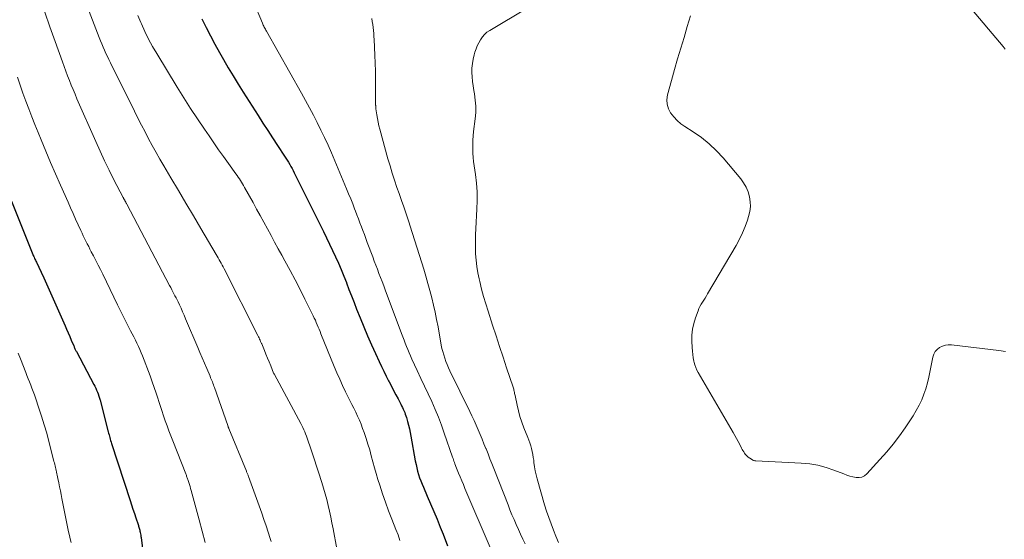
# Model space of a CAD drawing. Units: feet. Extents: x 1975000 to 1980031, y 580000 to 585000.
# Drawn here: x 1976340 to 1976496, y 580455 to 580537 of the extents above; entities that cross this region are included whole.
import ezdxf

# ---------------------------------------------------------------- set-up
doc = ezdxf.new("R2010")
doc.units = ezdxf.units.FT
doc.header["$LTSCALE"] = 100
doc.header["$MEASUREMENT"] = 0
doc.layers.add('CONTOUR INDEX', color=32, linetype='Continuous', lineweight=25)
doc.layers.add('CONTOUR INTERMEDIATE', color=40, linetype='Continuous', lineweight=15)

msp = doc.modelspace()

# ---------------------------------------------------------------- linework, layer by layer
at = {"layer": 'CONTOUR INDEX', "flags": 128}
for points, elevation in [([(1976368.44, 580537.56), (1976369.13, 580536.21), (1976369.83, 580534.87), (1976370.55, 580533.54), (1976371.28, 580532.22), (1976371.9, 580531.11), (1976372.65, 580529.8), (1976373.42, 580528.49), (1976374.21, 580527.21), (1976375.01, 580525.93), (1976377.39, 580522.2), (1976378.16, 580521.01), (1976378.93, 580519.82), (1976379.7, 580518.64), (1976380.48, 580517.46), (1976381.62, 580515.74), (1976381.83, 580515.42), (1976382.03, 580515.1), (1976382.23, 580514.78), (1976382.42, 580514.45), (1976382.61, 580514.12), (1976382.79, 580513.78), (1976382.96, 580513.45), (1976383.14, 580513.11), (1976387.8, 580503.75), (1976388.29, 580502.75), (1976388.77, 580501.75), (1976389.24, 580500.75), (1976389.71, 580499.74), (1976390.16, 580498.73), (1976390.6, 580497.71), (1976391.02, 580496.68), (1976391.42, 580495.65), (1976391.43, 580495.63), (1976391.83, 580494.58), (1976392.24, 580493.53), (1976392.64, 580492.49), (1976393.06, 580491.44), (1976393.61, 580490.05), (1976394.19, 580488.62), (1976394.79, 580487.19), (1976395.42, 580485.78), (1976396.06, 580484.37), (1976396.64, 580483.12), (1976397.01, 580482.34), (1976397.38, 580481.57), (1976397.76, 580480.8), (1976398.14, 580480.03), (1976398.23, 580479.86), (1976398.57, 580479.18), (1976398.92, 580478.51), (1976399.27, 580477.83), (1976399.63, 580477.16), (1976400.07, 580476.34), (1976400.2, 580476.08), (1976400.33, 580475.82), (1976400.46, 580475.56), (1976400.58, 580475.3), (1976400.69, 580475.03), (1976400.79, 580474.76), (1976400.89, 580474.48), (1976400.97, 580474.21), (1976401.14, 580473.6), (1976401.29, 580473.02), (1976401.43, 580472.43), (1976401.56, 580471.84), (1976401.67, 580471.25), (1976402.38, 580467.3), (1976402.49, 580466.76), (1976402.61, 580466.23), (1976402.75, 580465.7), (1976402.9, 580465.17), (1976403.07, 580464.65), (1976403.25, 580464.13), (1976403.45, 580463.62), (1976403.66, 580463.12), (1976404.28, 580461.69), (1976404.81, 580460.47), (1976405.33, 580459.25), (1976405.83, 580458.03), (1976406.33, 580456.8), (1976406.79, 580455.65), (1976407.49, 580453.84)], 820), ([(1976338.24, 580508.58), (1976341.62, 580500.13), (1976341.68, 580499.98), (1976341.75, 580499.82), (1976341.81, 580499.67), (1976341.88, 580499.51), (1976341.95, 580499.36), (1976342.02, 580499.21), (1976342.1, 580499.05), (1976342.17, 580498.9), (1976342.92, 580497.33), (1976343.36, 580496.39), (1976343.8, 580495.45), (1976344.22, 580494.5), (1976344.65, 580493.55), (1976346.73, 580488.8), (1976346.98, 580488.23), (1976347.22, 580487.66), (1976347.47, 580487.09), (1976347.71, 580486.51), (1976348.1, 580485.59), (1976348.15, 580485.48), (1976348.2, 580485.37), (1976348.25, 580485.26), (1976348.3, 580485.15), (1976348.35, 580485.04), (1976348.41, 580484.93), (1976348.46, 580484.82), (1976348.52, 580484.72), (1976351.31, 580479.48), (1976351.46, 580479.18), (1976351.61, 580478.88), (1976351.74, 580478.57), (1976351.87, 580478.26), (1976351.99, 580477.95), (1976352.09, 580477.63), (1976352.19, 580477.31), (1976352.28, 580476.99), (1976353.58, 580471.95), (1976353.64, 580471.71), (1976353.71, 580471.48), (1976353.77, 580471.24), (1976353.84, 580471.01), (1976353.9, 580470.77), (1976353.97, 580470.54), (1976354.05, 580470.31), (1976354.12, 580470.07), (1976357.08, 580461), (1976357.3, 580460.32), (1976357.52, 580459.64), (1976357.75, 580458.96), (1976357.97, 580458.28), (1976358.33, 580457.22), (1976358.38, 580457.07), (1976358.42, 580456.92), (1976358.47, 580456.77), (1976358.51, 580456.61), (1976358.56, 580456.46), (1976358.6, 580456.31), (1976358.63, 580456.15), (1976358.66, 580456), (1976358.68, 580455.91), (1976358.72, 580455.72), (1976358.75, 580455.52), (1976358.78, 580455.32), (1976358.81, 580455.12), (1976360.96, 580437.88)], 840)]:
    msp.add_lwpolyline(points, dxfattribs=dict(at, elevation=elevation))
at = {"layer": 'CONTOUR INTERMEDIATE', "flags": 128}
for points, elevation in [([(1976350.05, 580540.1), (1976352.14, 580534.59), (1976352.34, 580534.08), (1976352.55, 580533.58), (1976352.76, 580533.07), (1976352.99, 580532.58), (1976353.22, 580532.08), (1976353.45, 580531.59), (1976353.69, 580531.09), (1976353.93, 580530.6), (1976357.75, 580522.88), (1976358.3, 580521.78), (1976358.86, 580520.68), (1976359.43, 580519.59), (1976360, 580518.51), (1976360.59, 580517.43), (1976361.19, 580516.35), (1976361.8, 580515.29), (1976362.42, 580514.22), (1976363.55, 580512.31), (1976364.74, 580510.29), (1976365.94, 580508.28), (1976367.13, 580506.26), (1976368.32, 580504.24), (1976370.73, 580500.14), (1976370.9, 580499.86), (1976371.06, 580499.57), (1976371.22, 580499.29), (1976371.38, 580499), (1976371.54, 580498.72), (1976371.69, 580498.43), (1976371.84, 580498.14), (1976371.99, 580497.85), (1976377.37, 580487.22), (1976377.46, 580487.03), (1976377.55, 580486.85), (1976377.64, 580486.66), (1976377.72, 580486.48), (1976377.8, 580486.3), (1976377.85, 580486.2), (1976377.89, 580486.1), (1976377.93, 580486), (1976377.98, 580485.9), (1976378.41, 580484.87), (1976378.65, 580484.27), (1976378.9, 580483.66), (1976379.15, 580483.06), (1976379.4, 580482.45), (1976379.87, 580481.28), (1976379.88, 580481.26), (1976379.89, 580481.24), (1976379.9, 580481.23), (1976379.9, 580481.21), (1976379.94, 580481.13), (1976379.95, 580481.11), (1976379.96, 580481.09), (1976379.97, 580481.07), (1976379.98, 580481.06), (1976384.17, 580473.24), (1976384.34, 580472.92), (1976384.5, 580472.6), (1976384.65, 580472.27), (1976384.8, 580471.94), (1976384.94, 580471.61), (1976385.07, 580471.27), (1976385.2, 580470.93), (1976385.32, 580470.59), (1976385.73, 580469.37), (1976386.05, 580468.42), (1976386.37, 580467.46), (1976386.68, 580466.5), (1976386.99, 580465.55), (1976387.52, 580463.9), (1976387.79, 580462.99), (1976388.06, 580462.08), (1976388.3, 580461.16), (1976388.53, 580460.24), (1976388.75, 580459.32), (1976388.95, 580458.39), (1976389.14, 580457.46), (1976389.32, 580456.53), (1976389.91, 580453.36)], 828), ([(1976376.69, 580540.29), (1976378.08, 580536.9), (1976378.15, 580536.73), (1976378.23, 580536.57), (1976378.3, 580536.41), (1976378.38, 580536.25), (1976378.46, 580536.09), (1976378.55, 580535.93), (1976378.63, 580535.77), (1976378.72, 580535.62), (1976384.3, 580525.74), (1976384.94, 580524.58), (1976385.58, 580523.42), (1976386.2, 580522.25), (1976386.81, 580521.08), (1976387.39, 580519.89), (1976387.97, 580518.7), (1976388.51, 580517.49), (1976389.04, 580516.28), (1976391.46, 580510.55), (1976391.79, 580509.76), (1976392.11, 580508.97), (1976392.43, 580508.18), (1976392.74, 580507.38), (1976392.87, 580507.03), (1976393.11, 580506.41), (1976393.35, 580505.79), (1976393.58, 580505.17), (1976393.82, 580504.54), (1976394.05, 580503.92), (1976394.28, 580503.29), (1976394.52, 580502.67), (1976394.75, 580502.05), (1976395.62, 580499.73), (1976395.86, 580499.08), (1976396.11, 580498.42), (1976396.36, 580497.77), (1976396.61, 580497.12), (1976396.86, 580496.46), (1976397.11, 580495.81), (1976397.36, 580495.16), (1976397.6, 580494.5), (1976400.2, 580487.55), (1976400.39, 580487.04), (1976400.59, 580486.53), (1976400.78, 580486.02), (1976400.97, 580485.5), (1976401.17, 580485), (1976401.38, 580484.49), (1976401.6, 580483.99), (1976401.83, 580483.49), (1976402.69, 580481.66), (1976403.27, 580480.43), (1976403.84, 580479.2), (1976404.41, 580477.97), (1976404.98, 580476.74), (1976405.53, 580475.49), (1976406.05, 580474.24), (1976406.53, 580472.98), (1976406.99, 580471.7), (1976408.29, 580467.93), (1976408.37, 580467.71), (1976408.44, 580467.49), (1976408.52, 580467.27), (1976408.59, 580467.05), (1976408.67, 580466.83), (1976408.75, 580466.61), (1976408.84, 580466.4), (1976408.92, 580466.18), (1976409.25, 580465.38), (1976409.5, 580464.77), (1976409.76, 580464.15), (1976410.02, 580463.54), (1976410.27, 580462.92), (1976414.25, 580453.55)], 816), ([(1976420.17, 580539.26), (1976414.2, 580535.74), (1976413.76, 580535.43), (1976413.37, 580535.09), (1976413.03, 580534.69), (1976412.72, 580534.26), (1976412.47, 580533.78), (1976412.23, 580533.3), (1976412.04, 580532.8), (1976411.86, 580532.29), (1976411.73, 580531.85), (1976411.56, 580531.16), (1976411.44, 580530.47), (1976411.38, 580529.76), (1976411.37, 580529.05), (1976411.41, 580528.34), (1976411.47, 580527.62), (1976411.56, 580526.92), (1976411.68, 580526.21), (1976411.78, 580525.65), (1976411.91, 580524.67), (1976411.99, 580523.68), (1976411.97, 580522.69), (1976411.9, 580521.7), (1976411.65, 580519.67), (1976411.58, 580518.99), (1976411.53, 580518.3), (1976411.51, 580517.62), (1976411.51, 580516.93), (1976411.53, 580516.25), (1976411.57, 580515.56), (1976411.64, 580514.88), (1976411.73, 580514.2), (1976411.93, 580512.82), (1976412.09, 580511.46), (1976412.2, 580510.08), (1976412.22, 580508.71), (1976412.18, 580507.33), (1976412, 580504.23), (1976411.96, 580503.23), (1976411.94, 580502.22), (1976411.94, 580501.22), (1976411.96, 580500.21), (1976412.03, 580499.21), (1976412.14, 580498.22), (1976412.31, 580497.23), (1976412.52, 580496.25), (1976412.62, 580495.82), (1976412.92, 580494.63), (1976413.24, 580493.45), (1976413.59, 580492.27), (1976413.95, 580491.1), (1976414.67, 580488.89), (1976415.21, 580487.19), (1976415.77, 580485.49), (1976416.33, 580483.79), (1976416.89, 580482.1), (1976417.91, 580479.03), (1976417.96, 580478.87), (1976418.01, 580478.71), (1976418.05, 580478.54), (1976418.09, 580478.38), (1976418.12, 580478.21), (1976418.15, 580478.05), (1976418.19, 580477.88), (1976418.22, 580477.72), (1976418.54, 580476.19), (1976418.76, 580475.26), (1976419.01, 580474.35), (1976419.3, 580473.45), (1976419.64, 580472.56), (1976420.24, 580471.06), (1976420.41, 580470.62), (1976420.57, 580470.17), (1976420.71, 580469.72), (1976420.84, 580469.27), (1976420.95, 580468.81), (1976421.05, 580468.35), (1976421.12, 580467.88), (1976421.19, 580467.42), (1976421.23, 580467.04), (1976421.32, 580466.38), (1976421.43, 580465.73), (1976421.58, 580465.09), (1976421.75, 580464.45), (1976422.93, 580460.34), (1976423.25, 580459.32), (1976423.58, 580458.31), (1976423.94, 580457.31), (1976424.33, 580456.31), (1976424.73, 580455.33), (1976425.14, 580454.34)], 808), ([(1976496.09, 580532.78), (1976495.93, 580532.97), (1976495.76, 580533.17), (1976490.26, 580539.69)], 812), ([(1976343.49, 580538.66), (1976344.33, 580536.31), (1976345.17, 580533.96), (1976346.31, 580530.75), (1976346.58, 580530), (1976346.85, 580529.26), (1976347.13, 580528.52), (1976347.41, 580527.79), (1976347.7, 580527.05), (1976348, 580526.32), (1976348.31, 580525.59), (1976348.62, 580524.87), (1976351.62, 580518.06), (1976352.31, 580516.53), (1976353.02, 580515.02), (1976353.75, 580513.51), (1976354.5, 580512.01), (1976355.96, 580509.16), (1976356, 580509.1), (1976356.03, 580509.03), (1976356.06, 580508.97), (1976356.1, 580508.91), (1976356.11, 580508.89), (1976356.14, 580508.84), (1976356.17, 580508.79), (1976356.2, 580508.74), (1976356.22, 580508.69), (1976356.25, 580508.64), (1976356.28, 580508.59), (1976356.31, 580508.54), (1976356.34, 580508.49), (1976356.36, 580508.44), (1976356.41, 580508.37), (1976356.45, 580508.29), (1976356.49, 580508.22), (1976356.53, 580508.14), (1976363.34, 580495.18), (1976363.51, 580494.86), (1976363.68, 580494.53), (1976363.85, 580494.21), (1976364.02, 580493.89), (1976364.19, 580493.56), (1976364.36, 580493.24), (1976364.52, 580492.91), (1976364.68, 580492.58), (1976364.89, 580492.14), (1976365.15, 580491.59), (1976365.4, 580491.03), (1976365.65, 580490.48), (1976365.89, 580489.92), (1976367.8, 580485.36), (1976368.15, 580484.52), (1976368.51, 580483.68), (1976368.87, 580482.84), (1976369.23, 580482), (1976369.76, 580480.76), (1976369.86, 580480.54), (1976369.95, 580480.32), (1976370.04, 580480.1), (1976370.13, 580479.87), (1976370.22, 580479.65), (1976370.31, 580479.42), (1976370.39, 580479.2), (1976370.47, 580478.97), (1976372.58, 580472.92), (1976372.6, 580472.86), (1976372.62, 580472.81), (1976372.64, 580472.75), (1976372.66, 580472.69), (1976372.68, 580472.64), (1976372.7, 580472.58), (1976372.73, 580472.53), (1976372.75, 580472.47), (1976375.54, 580465.7), (1976375.58, 580465.59), (1976375.63, 580465.48), (1976375.67, 580465.37), (1976375.72, 580465.26), (1976375.76, 580465.15), (1976375.8, 580465.04), (1976375.84, 580464.93), (1976375.88, 580464.82), (1976377.97, 580458.99), (1976378.33, 580457.99), (1976378.67, 580456.99), (1976379.01, 580455.98), (1976379.34, 580454.98), (1976379.49, 580454.48)], 832), ([(1976358.3, 580538.11), (1976358.76, 580537), (1976358.87, 580536.76), (1976359.42, 580535.55), (1976360.01, 580534.36), (1976360.64, 580533.19), (1976361.31, 580532.04), (1976364.56, 580526.69), (1976365.6, 580525), (1976366.66, 580523.33), (1976367.76, 580521.67), (1976368.87, 580520.03), (1976369.6, 580518.96), (1976370.36, 580517.87), (1976371.13, 580516.77), (1976371.9, 580515.68), (1976372.68, 580514.6), (1976373.86, 580512.96), (1976374.05, 580512.7), (1976374.24, 580512.43), (1976374.42, 580512.16), (1976374.6, 580511.89), (1976374.77, 580511.62), (1976374.94, 580511.34), (1976375.1, 580511.06), (1976375.26, 580510.78), (1976376.59, 580508.39), (1976377.17, 580507.35), (1976377.74, 580506.3), (1976378.31, 580505.25), (1976378.88, 580504.19), (1976379.45, 580503.14), (1976380.02, 580502.09), (1976380.59, 580501.04), (1976381.17, 580499.99), (1976381.66, 580499.09), (1976382.48, 580497.58), (1976383.28, 580496.07), (1976384.06, 580494.55), (1976384.84, 580493.02), (1976386.16, 580490.36), (1976386.33, 580490.01), (1976386.5, 580489.66), (1976386.65, 580489.3), (1976386.81, 580488.94), (1976386.95, 580488.59), (1976387.1, 580488.23), (1976387.25, 580487.87), (1976387.39, 580487.51), (1976389.5, 580482.34), (1976389.92, 580481.31), (1976390.37, 580480.3), (1976390.83, 580479.29), (1976391.31, 580478.29), (1976391.67, 580477.56), (1976391.98, 580476.93), (1976392.29, 580476.3), (1976392.6, 580475.68), (1976392.91, 580475.05), (1976393.21, 580474.42), (1976393.49, 580473.78), (1976393.76, 580473.13), (1976394, 580472.48), (1976394.24, 580471.82), (1976394.56, 580470.9), (1976394.86, 580469.98), (1976395.13, 580469.05), (1976395.39, 580468.11), (1976395.64, 580467.17), (1976395.89, 580466.23), (1976396.17, 580465.29), (1976396.45, 580464.36), (1976396.73, 580463.47), (1976397.18, 580462.1), (1976397.64, 580460.74), (1976398.14, 580459.39), (1976398.65, 580458.04), (1976399.29, 580456.42), (1976399.63, 580455.56), (1976399.94, 580454.69)], 824), ([(1976395.49, 580537.62), (1976395.55, 580537.15), (1976395.61, 580536.67), (1976395.67, 580536.2), (1976395.73, 580535.72), (1976395.78, 580535.25), (1976395.81, 580534.77), (1976395.84, 580534.29), (1976395.96, 580531.78), (1976396.01, 580530.51), (1976396.05, 580529.24), (1976396.07, 580527.96), (1976396.08, 580526.69), (1976396.08, 580524.29), (1976396.08, 580524.22), (1976396.08, 580524.15), (1976396.08, 580524.08), (1976396.08, 580524.01), (1976396.08, 580523.94), (1976396.08, 580523.87), (1976396.09, 580523.79), (1976396.09, 580523.72), (1976396.09, 580523.67), (1976396.09, 580523.57), (1976396.1, 580523.47), (1976396.11, 580523.38), (1976396.12, 580523.28), (1976396.26, 580522.31), (1976396.36, 580521.74), (1976396.47, 580521.16), (1976396.6, 580520.59), (1976396.75, 580520.02), (1976398.03, 580515.35), (1976398.36, 580514.2), (1976398.71, 580513.05), (1976399.08, 580511.92), (1976399.46, 580510.78), (1976399.8, 580509.81), (1976400.03, 580509.17), (1976400.25, 580508.52), (1976400.48, 580507.88), (1976400.7, 580507.23), (1976400.92, 580506.59), (1976401.14, 580505.94), (1976401.35, 580505.29), (1976401.56, 580504.64), (1976403.71, 580497.8), (1976404.05, 580496.67), (1976404.38, 580495.53), (1976404.7, 580494.39), (1976405, 580493.25), (1976405.27, 580492.09), (1976405.54, 580490.94), (1976405.77, 580489.78), (1976405.99, 580488.62), (1976406.51, 580485.73), (1976406.61, 580485.2), (1976406.74, 580484.68), (1976406.89, 580484.16), (1976407.05, 580483.64), (1976407.24, 580483.13), (1976407.43, 580482.63), (1976407.65, 580482.13), (1976407.88, 580481.64), (1976411.03, 580475.18), (1976411.38, 580474.46), (1976411.72, 580473.73), (1976412.05, 580473), (1976412.37, 580472.27), (1976412.68, 580471.53), (1976412.98, 580470.79), (1976413.29, 580470.05), (1976413.59, 580469.3), (1976413.62, 580469.23), (1976413.93, 580468.44), (1976414.24, 580467.66), (1976414.55, 580466.88), (1976414.86, 580466.09), (1976417.11, 580460.35), (1976417.42, 580459.56), (1976417.74, 580458.77), (1976418.07, 580457.98), (1976418.41, 580457.2), (1976418.75, 580456.43), (1976419.11, 580455.65), (1976419.48, 580454.89), (1976419.85, 580454.13)], 812), ([(1976496.13, 580484.71), (1976495.08, 580484.86), (1976487.57, 580485.75), (1976487.07, 580485.76), (1976486.6, 580485.7), (1976486.14, 580485.55), (1976485.69, 580485.34), (1976485.31, 580485.04), (1976485, 580484.69), (1976484.78, 580484.27), (1976484.63, 580483.81), (1976483.99, 580480.64), (1976483.77, 580479.71), (1976483.52, 580478.79), (1976483.2, 580477.9), (1976482.84, 580477.01), (1976482.42, 580476.15), (1976481.98, 580475.31), (1976481.49, 580474.49), (1976480.98, 580473.69), (1976480.23, 580472.59), (1976479.29, 580471.28), (1976478.31, 580469.99), (1976477.28, 580468.75), (1976476.21, 580467.54), (1976474.11, 580465.24), (1976473.73, 580464.94), (1976473.33, 580464.73), (1976472.88, 580464.66), (1976472.41, 580464.67), (1976471.91, 580464.78), (1976471.41, 580464.91), (1976470.93, 580465.06), (1976470.45, 580465.24), (1976468.9, 580465.85), (1976467.64, 580466.28), (1976466.35, 580466.63), (1976465.04, 580466.84), (1976463.71, 580466.97), (1976456.49, 580467.33), (1976456.39, 580467.34), (1976456.3, 580467.35), (1976456.21, 580467.37), (1976456.11, 580467.4), (1976456.02, 580467.43), (1976455.94, 580467.47), (1976455.85, 580467.52), (1976455.78, 580467.57), (1976455.29, 580467.93), (1976455.11, 580468.07), (1976454.95, 580468.22), (1976454.81, 580468.39), (1976454.68, 580468.57), (1976454.56, 580468.76), (1976454.44, 580468.95), (1976454.33, 580469.14), (1976454.23, 580469.34), (1976453.93, 580469.92), (1976453.67, 580470.4), (1976453.41, 580470.88), (1976453.15, 580471.36), (1976452.87, 580471.84), (1976447.31, 580481.37), (1976447.11, 580481.75), (1976446.94, 580482.15), (1976446.8, 580482.56), (1976446.69, 580482.98), (1976446.64, 580483.18), (1976446.54, 580483.71), (1976446.46, 580484.25), (1976446.4, 580484.78), (1976446.36, 580485.32), (1976446.31, 580486.32), (1976446.33, 580487.28), (1976446.41, 580488.23), (1976446.62, 580489.16), (1976446.9, 580490.08), (1976447.3, 580491.16), (1976447.45, 580491.52), (1976447.61, 580491.87), (1976447.8, 580492.21), (1976448.01, 580492.54), (1976448.22, 580492.87), (1976448.43, 580493.2), (1976448.63, 580493.54), (1976448.83, 580493.87), (1976453.34, 580501.57), (1976453.87, 580502.55), (1976454.35, 580503.54), (1976454.78, 580504.56), (1976455.15, 580505.6), (1976455.34, 580506.17), (1976455.52, 580506.95), (1976455.63, 580507.73), (1976455.6, 580508.51), (1976455.49, 580509.3), (1976455.26, 580510.07), (1976454.95, 580510.8), (1976454.55, 580511.49), (1976454.08, 580512.14), (1976451.28, 580515.46), (1976450.21, 580516.62), (1976449.07, 580517.71), (1976447.84, 580518.69), (1976446.55, 580519.6), (1976445.22, 580520.45), (1976444.57, 580520.91), (1976443.97, 580521.42), (1976443.44, 580521.99), (1976442.95, 580522.61), (1976442.6, 580523.29), (1976442.38, 580523.99), (1976442.35, 580524.72), (1976442.45, 580525.47), (1976443.08, 580527.8), (1976443.56, 580529.51), (1976444.05, 580531.22), (1976444.56, 580532.93), (1976445.08, 580534.63), (1976445.6, 580536.34), (1976446.1, 580538.05)], 808), ([(1976339.17, 580528.28), (1976339.6, 580527.02), (1976340.04, 580525.76), (1976340.5, 580524.5), (1976340.96, 580523.25), (1976341.44, 580522), (1976341.93, 580520.76), (1976342.44, 580519.52), (1976342.92, 580518.36), (1976343.68, 580516.54), (1976344.44, 580514.73), (1976345.22, 580512.92), (1976346.01, 580511.12), (1976347.2, 580508.44), (1976347.6, 580507.54), (1976348, 580506.65), (1976348.4, 580505.75), (1976348.81, 580504.85), (1976349.24, 580503.92), (1976349.43, 580503.49), (1976349.63, 580503.07), (1976349.84, 580502.65), (1976350.05, 580502.23), (1976350.26, 580501.81), (1976350.48, 580501.4), (1976350.69, 580500.98), (1976350.9, 580500.56), (1976351.23, 580499.93), (1976351.61, 580499.19), (1976351.98, 580498.45), (1976352.35, 580497.71), (1976352.71, 580496.97), (1976355.04, 580492.14), (1976355.46, 580491.28), (1976355.89, 580490.42), (1976356.32, 580489.57), (1976356.77, 580488.72), (1976357.14, 580488), (1976357.4, 580487.51), (1976357.65, 580487.01), (1976357.9, 580486.52), (1976358.14, 580486.02), (1976358.38, 580485.52), (1976358.61, 580485.02), (1976358.82, 580484.51), (1976359.02, 580483.99), (1976360.23, 580480.81), (1976360.56, 580479.9), (1976360.89, 580478.99), (1976361.21, 580478.07), (1976361.51, 580477.14), (1976361.59, 580476.91), (1976361.85, 580476.1), (1976362.11, 580475.3), (1976362.38, 580474.5), (1976362.66, 580473.69), (1976362.94, 580472.9), (1976363.23, 580472.1), (1976363.53, 580471.31), (1976363.83, 580470.52), (1976365.91, 580465.26), (1976365.96, 580465.13), (1976366.01, 580465), (1976366.05, 580464.87), (1976366.1, 580464.74), (1976366.15, 580464.61), (1976366.2, 580464.47), (1976366.24, 580464.34), (1976366.28, 580464.21), (1976366.4, 580463.86), (1976366.5, 580463.55), (1976366.59, 580463.23), (1976366.68, 580462.92), (1976366.77, 580462.61), (1976367.57, 580459.7), (1976368.05, 580457.93), (1976368.52, 580456.15), (1976368.98, 580454.37)], 836), ([(1976339.26, 580484.45), (1976339.63, 580483.53), (1976340.47, 580481.39), (1976340.67, 580480.89), (1976340.87, 580480.38), (1976341.07, 580479.87), (1976341.27, 580479.37), (1976341.47, 580478.86), (1976341.66, 580478.36), (1976341.85, 580477.84), (1976342.03, 580477.33), (1976342.58, 580475.72), (1976343.01, 580474.4), (1976343.43, 580473.07), (1976343.81, 580471.73), (1976344.17, 580470.38), (1976344.91, 580467.46), (1976344.97, 580467.22), (1976345.03, 580466.99), (1976345.08, 580466.75), (1976345.14, 580466.51), (1976345.19, 580466.28), (1976345.25, 580466.04), (1976345.3, 580465.8), (1976345.36, 580465.57), (1976345.36, 580465.53), (1976345.42, 580465.28), (1976345.48, 580465.03), (1976345.53, 580464.77), (1976345.58, 580464.52), (1976345.73, 580463.81), (1976345.86, 580463.19), (1976345.99, 580462.58), (1976346.11, 580461.97), (1976346.24, 580461.36), (1976347.3, 580456.02), (1976347.42, 580455.46), (1976347.56, 580454.91), (1976347.72, 580454.36)], 844)]:
    msp.add_lwpolyline(points, dxfattribs=dict(at, elevation=elevation))

doc.saveas('drawing.dxf')
